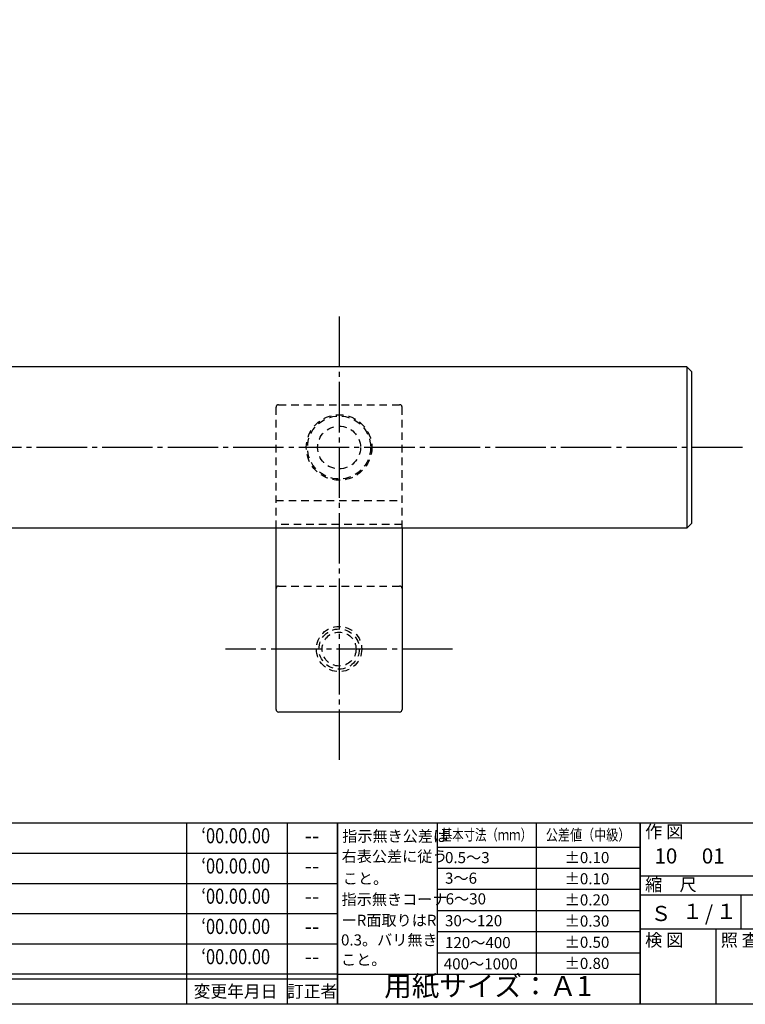
# Model space of a CAD drawing. Units: inches. Extents: x 985 to 1792, y 383 to 943.
# Drawn here: x 1524 to 1668, y 383 to 578 of the extents above; entities that cross this region are included whole.
import ezdxf
from ezdxf.enums import TextEntityAlignment as Align

# ---------------------------------------------------------------- set-up
doc = ezdxf.new("R2010")
doc.units = ezdxf.units.IN
doc.header["$MEASUREMENT"] = 0
doc.linetypes.add('CENS', pattern=[13, 10, -1, 1, -1])
doc.linetypes.add('HIDS', pattern=[2.5, 1.5, -1])
for name, color, linetype in [('02-実線-1', 7, 'Continuous'), ('04-破線-1', 5, 'HIDS'), ('06-中心線', 1, 'CENS'), ('11-ﾈｼﾞ関連', 7, 'Continuous'), ('図枠', 7, 'Continuous'), ('図枠-名称', 254, 'Continuous'), ('図枠-文字', 4, 'Continuous'), ('図枠-細線', 251, 'Continuous')]:
    doc.layers.add(name, color=color, linetype=linetype)
doc.styles.add('STD', font='TXT.shx', dxfattribs={"bigfont": 'bigfont.shx'})

# ---------------------------------------------------------------- blocks, each defined once
blk = doc.blocks.new('A$C503D392F')
at = {"layer": '図枠', "color": 7}
for p, q in [((7.35, 35.76), (7.35, -0.24)), ((144.35, 35.76), (144.35, -0.24)), ((164.35, 35.76), (164.35, -0.24)), ((174.35, 5.76), (0.35, 5.76))]:
    blk.add_line(p, q, dxfattribs=at)
at = {"layer": '図枠'}
blk.add_lwpolyline([(0.35, 35.76), (174.35, 35.76), (174.35, -0.24), (0.35, -0.24)], close=True, dxfattribs=at)
at = {"layer": '図枠-細線', "color": 251}
for p, q in [((0.83, 30.6), (3.83, 35.1)), ((3.83, 35.1), (6.83, 30.6)), ((0.35, 29.76), (174.35, 29.76)), ((6.83, 30.6), (0.83, 30.6)), ((0.83, 24.6), (3.83, 29.1)), ((3.83, 29.1), (6.83, 24.6)), ((0.35, 23.76), (174.35, 23.76)), ((6.83, 24.6), (0.83, 24.6)), ((0.83, 18.6), (3.83, 23.1)), ((3.83, 23.1), (6.83, 18.6)), ((0.35, 17.76), (174.35, 17.76)), ((6.83, 18.6), (0.83, 18.6)), ((0.83, 12.6), (3.83, 17.1)), ((3.83, 17.1), (6.83, 12.6)), ((0.35, 11.76), (174.35, 11.76)), ((6.83, 12.6), (0.83, 12.6)), ((0.83, 6.6), (3.83, 11.1)), ((3.83, 11.1), (6.83, 6.6)), ((6.83, 6.6), (0.83, 6.6)), ((174.35, 4.76), (0.35, 4.76))]:
    blk.add_line(p, q, dxfattribs=at)
at = {"layer": '図枠-文字', "color": 4, "style": 'STD'}
for s, p in [('5', (3.84, 32.26)), ('4', (3.84, 26.26)), ('3', (3.84, 20.26)), ('2', (3.84, 14.26)), ('１', (3.84, 8.26))]:
    blk.add_text(s, height=2.55, dxfattribs=at).set_placement(p, align=Align.MIDDLE)
for s, height, p in [('訂\u3000正\u3000事\u3000項', 3.25, (75.9, 2.33)), ('変更年月日', 2.432, (154.11, 2.33)), ('訂正者', 2.432, (169.3, 2.33))]:
    blk.add_text(s, height=height, dxfattribs=at).set_placement(p, align=Align.MIDDLE_CENTER)
at = {"layer": '図枠-文字', "color": 4, "style": 'STD', "width": 0.862069}
blk.add_text('Ｎｏ', height=2.5, dxfattribs=at).set_placement((1.83, 1.21), (6, 1.21), align=Align.FIT)
blk = doc.blocks.new('A$C6EEE4BB3')
at = {"layer": '図枠', "color": 7}
for p, q in [((29.72, 36.25), (29.72, 25.75)), ((-0.28, 25.75), (59.72, 25.75)), ((-0.28, 15.25), (59.72, 15.25))]:
    blk.add_line(p, q, dxfattribs=at)
at = {"layer": '図枠'}
blk.add_lwpolyline([(-0.28, 36.25), (59.72, 36.25), (59.72, 0.25), (-0.28, 0.25)], close=True, dxfattribs=at)
at = {"layer": '図枠-細線', "color": 251}
for p, q in [((-0.28, 21.96), (59.72, 21.96)), ((19.72, 21.96), (19.72, 15.25)), ((39.72, 21.96), (39.72, 15.25)), ((14.72, 15.25), (14.72, 0.25)), ((29.72, 15.25), (29.72, 0.25)), ((44.72, 15.25), (44.72, 0.25))]:
    blk.add_line(p, q, dxfattribs=at)
at = {"layer": '図枠-文字', "color": 4, "style": 'STD'}
for s, height, p in [('作 図', 2.5, (0.72, 33.25)), ('図 番', 2.5, (30.72, 32.75)), ('縮\u3000尺', 2.5, (0.72, 22.75)), ('Ｓ', 3, (1.81, 16.77)), ('/', 3, (12.59, 16.81)), ('Ｓ', 3, (21.81, 16.77)), ('/', 3, (32.59, 16.81)), ('Ｓ', 3, (41.81, 16.77)), ('/', 3, (52.59, 16.81)), ('検 図', 2.5, (0.72, 11.75)), ('照 査', 2.5, (15.72, 11.75)), ('担 当', 2.5, (30.72, 11.75)), ('製\u3000図', 2.5, (45.72, 11.75))]:
    blk.add_text(s, height=height, dxfattribs=at).set_placement(p)
blk = doc.blocks.new('A$C4AF60884')
at = {"layer": '図枠', "color": 7}
for p, q in [((19.17, 5.75), (19.17, 35.75)), ((38.74, 35.75), (38.74, 5.75)), ((19.17, 30.95), (59.35, 30.95)), ((-0.65, 5.75), (59.35, 5.75))]:
    blk.add_line(p, q, dxfattribs=at)
at = {"layer": '図枠'}
blk.add_lwpolyline([(-0.65, 35.75), (59.35, 35.75), (59.35, -0.25), (-0.65, -0.25)], close=True, dxfattribs=at)
at = {"layer": '図枠-細線', "color": 251}
for p, q in [((19.17, 26.75), (59.35, 26.75)), ((59.35, 22.55), (19.17, 22.55)), ((19.17, 18.35), (59.35, 18.35)), ((59.35, 14.15), (19.17, 14.15)), ((19.17, 9.95), (59.35, 9.95))]:
    blk.add_line(p, q, dxfattribs=at)
at = {"layer": '図枠-文字', "color": 4, "style": 'STD'}
for s, height, p in [('指示無き公差は', 2.2, (0.27, 32.03)), ('右表公差に従う', 2.2, (0.15, 28.01)), ('0.5～3', 2.205, (20.66, 27.77)), ('±0.10', 2.205, (44.41, 27.77)), ('こと。', 2.2, (0.39, 23.62)), ('3～6', 2.205, (20.66, 23.68)), ('±0.10', 2.205, (44.41, 23.57)), ('指示無きコーナ', 2.2, (0.15, 19.47)), ('6～30', 2.205, (20.78, 19.58)), ('±0.20', 2.205, (44.41, 19.37)), ('ーR面取りはR', 2.2, (0.15, 15.33)), ('±0.30', 2.205, (44.41, 15.17)), ('30～120', 2.205, (20.66, 15.24)), ('0.3。バリ無き', 2.2, (0.03, 11.43)), ('120～400', 2.205, (20.66, 10.9)), ('±0.50', 2.205, (44.41, 10.97)), ('こと。', 2.2, (0.03, 7.52)), ('400～1000', 2.205, (20.42, 6.68)), ('±0.80', 2.205, (44.41, 6.77))]:
    blk.add_text(s, height=height, dxfattribs=at).set_placement(p)
at = {"layer": '図枠-文字', "color": 4, "style": 'STD', "width": 0.931818}
blk.add_text('基本寸法（ｍｍ）', height=2.205, dxfattribs=at).set_placement((19.84, 32.28), (37.92, 32.28), align=Align.FIT)
at = {"layer": '図枠-文字', "color": 4, "style": 'STD'}
blk.add_text('公差値（中級）', height=2.205, dxfattribs=at).set_placement((40.67, 32.28), (57.43, 32.28), align=Align.FIT)
blk.add_text('用紙サイズ：Ａ1', height=4, dxfattribs=at).set_placement((29.22, 2.87), align=Align.MIDDLE)

msp = doc.modelspace()

# ---------------------------------------------------------------- linework, layer by layer
at = {"layer": '02-実線-1', "color": 7, "linetype": 'Continuous'}
for p, q in [((1656.481, 509.056), (1258.481, 509.056)), ((1656.481, 477.056), (1258.481, 477.056)), ((1574.981, 441.056), (1574.981, 477.056)), ((1599.981, 477.056), (1599.981, 441.056))]:
    msp.add_line(p, q, dxfattribs=at)
at = {"layer": '02-実線-1'}
for p, q in [((1656.481, 509.056), (1657.481, 508.056)), ((1656.481, 509.056), (1656.481, 477.056)), ((1657.481, 478.056), (1657.481, 508.056)), ((1657.481, 478.056), (1656.481, 477.056)), ((1599.481, 440.556), (1575.481, 440.556))]:
    msp.add_line(p, q, dxfattribs=at)
for centre, start, end in [((1575.481, 441.056), 180, 270), ((1599.481, 441.056), 270, 0)]:
    msp.add_arc(centre, 0.5, start, end, dxfattribs=at)
at = {"layer": '04-破線-1'}
for p, q in [((1574.981, 477.056), (1574.981, 501.056)), ((1599.981, 477.056), (1599.981, 501.056)), ((1574.981, 482.524), (1599.981, 482.524)), ((1599.981, 477.806), (1574.981, 477.806)), ((1575.481, 465.556), (1599.481, 465.556))]:
    msp.add_line(p, q, dxfattribs=at)
at = {"layer": '04-破線-1', "color": 5, "linetype": 'HIDS'}
msp.add_line((1575.481, 501.556), (1599.481, 501.556), dxfattribs=at)
at = {"layer": '04-破線-1'}
msp.add_circle((1587.481, 493.056), 6.5, dxfattribs=at)
at = {"layer": '04-破線-1', "color": 5, "linetype": 'HIDS'}
for radius in [6.25, 4.25]:
    msp.add_circle((1587.481, 493.056), radius, dxfattribs=at)
for centre, start, end in [((1575.481, 501.056), 90, 180), ((1599.481, 501.056), 0, 90)]:
    msp.add_arc(centre, 0.5, start, end, dxfattribs=at)
at = {"layer": '04-破線-1'}
for centre, start, end in [((1575.481, 465.056), 90, 180), ((1599.481, 465.056), 0, 90)]:
    msp.add_arc(centre, 0.5, start, end, dxfattribs=at)
at = {"layer": '06-中心線', "color": 1, "linetype": 'CENS'}
for p, q in [((1587.481, 519.057), (1587.481, 430.557)), ((1667.481, 493.056), (1247.481, 493.056))]:
    msp.add_line(p, q, dxfattribs=at)
at = {"layer": '06-中心線'}
msp.add_line((1609.981, 453.057), (1564.981, 453.057), dxfattribs=at)
at = {"layer": '11-ﾈｼﾞ関連', "color": 5, "linetype": 'HIDS'}
for radius in [4.5, 4, 3.37]:
    msp.add_circle((1587.481, 453.056), radius, dxfattribs=at)
at = {"layer": '図枠'}
msp.add_lwpolyline([(985.185, 942.556), (1792.185, 942.556), (1792.185, 382.556), (985.185, 382.556)], close=True, dxfattribs=at)

# ---------------------------------------------------------------- block references
for name, p in [('A$C503D392F', (1412.832, 382.798)), ('A$C4AF60884', (1587.83, 382.802)), ('A$C6EEE4BB3', (1647.466, 382.311))]:
    msp.add_blockref(name, p, dxfattribs=at)

# ---------------------------------------------------------------- texts
at = {"layer": '図枠-名称', "style": 'STD', "width": 0.8}
for p in [(1566.981, 415.623), (1566.981, 409.623), (1566.981, 403.623), (1566.981, 397.623), (1566.981, 391.623)]:
    msp.add_text('‘00.00.00', height=3, dxfattribs=at).set_placement(p, align=Align.MIDDLE)
at = {"layer": '図枠-名称', "style": 'STD'}
for s, p in [('--', (1582.113, 415.624)), ('10', (1652.305, 411.61)), ('01', (1661.705, 411.61)), ('--', (1582.113, 409.624)), ('--', (1582.113, 403.624)), ('１', (1657.593, 400.624)), ('１', (1664.287, 400.624)), ('--', (1582.113, 397.624)), ('--', (1582.113, 391.624))]:
    msp.add_text(s, height=3, dxfattribs=at).set_placement(p, align=Align.MIDDLE)

doc.saveas('drawing.dxf')
